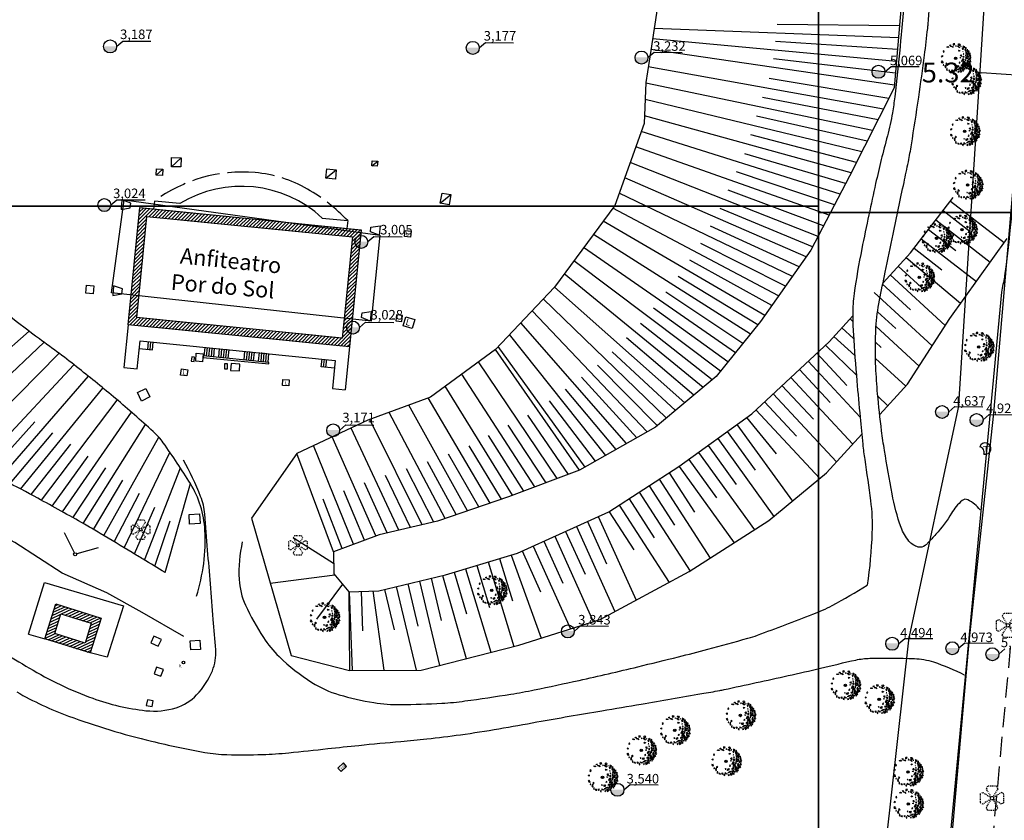
# Model space of a CAD drawing. Extents: x 176782 to 177919, y 167483 to 1675339.
# Drawn here: x 177439 to 177563, y 1674720 to 1674821 of the extents above; entities that cross this region are included whole.
import ezdxf
from ezdxf.enums import TextEntityAlignment as Align

# ---------------------------------------------------------------- set-up
doc = ezdxf.new("R2010")
doc.units = 0
doc.header["$LTSCALE"] = 10
doc.header["$MEASUREMENT"] = 0
for name, pattern in [('DASHED2', [0.375, 0.25, -0.125]), ('HIDDEN2', [0.1875, 0.125, -0.0625]), ('MEIO-FIO(OK)', [0.45, 0.35, -0.1])]:
    doc.linetypes.add(name, pattern=pattern)
doc.layers.get('0').update_dxf_attribs({"linetype": 'CONTINUOUS'})
for name, color, linetype in [('CAIXAS E POSTES', 7, 'CONTINUOUS'), ('Caminho', 110, 'CONTINUOUS'), ('CONSTRUÇÃO', 4, 'CONTINUOUS'), ('cotas', 1, 'CONTINUOUS'), ('DIVISAS', 1, 'CONTINUOUS'), ('HATCH', 132, 'CONTINUOUS'), ('Lixo', 7, 'CONTINUOUS'), ('Meio-fio', 2, 'MEIO-FIO(OK)'), ('Passeio', 132, 'CONTINUOUS'), ('poligonal', 7, 'CONTINUOUS'), ('Rampa', 1, 'CONTINUOUS'), ('T-DIM', 1, 'CONTINUOUS'), ('T-DIVIS-EXIS', 7, 'CONTINUOUS'), ('T-EDIF', 5, 'CONTINUOUS'), ('T-MFIO-EXI', 7, 'DASHED2'), ('tabela', 2, 'CONTINUOUS'), ('Talude', 30, 'CONTINUOUS')]:
    doc.layers.add(name, color=color, linetype=linetype)
doc.styles.add('0', font='romans.shx', dxfattribs={"width": 1.5, "height": 0.3})
doc.styles.add('1mm', font='romans.shx', dxfattribs={"height": 0.2})
doc.styles.add('ROMANS', font='romans', dxfattribs={"height": 0.2})
doc.linetypes.add('MURO_ALVENARIA', pattern='A,0.15,[130,ltypeshp.shx,S=0.035,R=0,X=0,Y=0],0.15', length=0.3)
doc.dimstyles.get("Standard").update_dxf_attribs({"dimtxt": 1, "dimasz": 0.18, "dimexe": 0.18, "dimexo": 0.0625, "dimgap": 0.09, "dimtad": 0, "dimtih": 1, "dimtoh": 1, "dimzin": 0, "dimdsep": 46, "dimtxsty": 'Standard', "dimcen": 0.09, "dimadec": 0, "dimazin": 0, "dimtfac": 1, "dimtofl": 0, "dimtmove": 0, "dimatfit": 0, "dimfxl": 0, "dimtolj": 1, "dimtzin": 0, "dimarcsym": 0})

# ---------------------------------------------------------------- blocks, each defined once
blk = doc.blocks.new('_ClosedBlank')
at = {"layer": 'T-DIM', "color": 0, "lineweight": -2}
for p, q in [((-1, 0.17), (0, 0)), ((-1, 0.17), (-1, -0.17)), ((0, 0), (-1, -0.17))]:
    blk.add_line(p, q, dxfattribs=at)
blk = doc.blocks.new('*D3')
at = {"layer": 'T-DIM', "color": 0, "lineweight": -2}
for p, q in [((177560.32, 1674814.3), (177560.14, 1674814.32)), ((177560.29, 1674813.88), (177560.34, 1674814.48)), ((177565.45, 1674813.94), (177560.5, 1674814.29)), ((177565.6, 1674813.5), (177565.64, 1674814.11))]:
    blk.add_line(p, q, dxfattribs=at)
at = {"layer": 'T-DIM', "color": 0, "lineweight": -2, "xscale": 0.18, "yscale": 0.18, "zscale": 0.18}
for p, rotation in [((177560.32, 1674814.3), 175.9267103961968), ((177565.63, 1674813.93), 355.9267103961968)]:
    blk.add_blockref('_ClosedBlank', p, dxfattribs=dict(at, rotation=rotation))
at = {"layer": 'T-DIM', "color": 0, "insert": (177556.3, 1674814.32), "char_height": 2.5, "attachment_point": 5}
blk.add_mtext('\\A1;5.32', dxfattribs=at)
blk = doc.blocks.new('LUM')
at = {"layer": 'CAIXAS E POSTES', "color": 132, "linetype": 'HIDDEN2', "ltscale": 0.1}
for p, q in [((-0.55, 1.5), (-0.73, 1.17)), ((0.55, 1.5), (-0.55, 1.5)), ((0.55, 1.5), (0.73, 1.17)), ((-1.5, 0.55), (-1.17, 0.73)), ((-1.5, 0.55), (-1.5, -0.55)), ((-1.17, 0.73), (-0.17, 0.11)), ((-0.11, 0.17), (-0.73, 1.17)), ((0.73, 1.17), (0.11, 0.17)), ((0.17, 0.11), (1.17, 0.73)), ((1.5, 0.55), (1.17, 0.73)), ((1.5, -0.55), (1.5, 0.55)), ((-1.5, -0.55), (-1.17, -0.73)), ((-0.17, -0.11), (-1.17, -0.73)), ((-0.73, -1.17), (-0.11, -0.17)), ((-0.55, -1.5), (-0.73, -1.17)), ((0.11, -0.17), (0.73, -1.17)), ((1.17, -0.73), (0.17, -0.11)), ((0.55, -1.5), (0.73, -1.17)), ((1.5, -0.55), (1.17, -0.73)), ((-0.55, -1.5), (0.55, -1.5))]:
    blk.add_line(p, q, dxfattribs=at)
blk.add_circle((0, 0), 0.2, dxfattribs=at)
blk = doc.blocks.new('ARV2')
at = {"ltscale": 0.7}
blk.add_hatch(color=132, dxfattribs=at).paths.add_polyline_path([(0.051, 0, 1), (-0.051, 0, 1)], flags=0)
at = {"color": 132}
for points in [[(-0.368, 0.469), (-0.319, 0.487), (-0.28, 0.465), (-0.312, 0.451), (-0.331, 0.461), (-0.368, 0.469)], [(-0.217, 0.538), (-0.249, 0.532), (-0.246, 0.554), (-0.214, 0.56), (-0.217, 0.538)], [(-0.214, 0.502), (-0.136, 0.498), (-0.099, 0.443), (-0.147, 0.472), (-0.214, 0.502)], [(-0.045, 0.57), (-0.033, 0.6), (-0.094, 0.606), (-0.106, 0.594), (-0.102, 0.544), (-0.089, 0.552), (-0.082, 0.581), (-0.045, 0.57)], [(0.028, 0.533), (0.011, 0.513), (0.026, 0.493), (0.028, 0.533)], [(0.076, 0.501), (0.127, 0.497), (0.178, 0.437), (0.145, 0.448), (0.076, 0.501)], [(0.175, 0.588), (0.191, 0.564), (0.157, 0.525), (0.128, 0.548), (0.119, 0.597), (0.151, 0.607), (0.175, 0.588)], [(0.239, 0.485), (0.224, 0.502), (0.22, 0.487), (0.239, 0.485)], [(0.33, 0.384), (0.28, 0.427), (0.294, 0.374), (0.33, 0.384)], [(0.314, 0.513), (0.317, 0.456), (0.346, 0.462), (0.359, 0.433), (0.389, 0.474), (0.352, 0.481), (0.314, 0.513)], [(0.439, 0.453), (0.401, 0.427), (0.411, 0.401), (0.45, 0.38), (0.439, 0.453)], [(-0.595, 0.08), (-0.556, 0.112), (-0.553, 0.073), (-0.56, 0.047), (-0.595, 0.08)], [(-0.482, 0.272), (-0.495, 0.318), (-0.525, 0.291), (-0.512, 0.252), (-0.482, 0.272)], [(0.126, 0.343), (0.178, 0.329), (0.162, 0.292), (0.129, 0.3), (0.141, 0.319), (0.126, 0.343)], [(0.211, 0.03), (0.216, 0.016), (0.199, 0.003), (0.188, 0.028), (0.211, 0.03)], [(0.229, 0.085), (0.2, 0.108), (0.22, 0.145), (0.238, 0.147), (0.227, 0.11), (0.253, 0.073), (0.229, 0.085)], [(0.32, 0.276), (0.297, 0.274), (0.307, 0.264), (0.32, 0.276)], [(0.365, 0.056), (0.335, 0.086), (0.3, 0.065), (0.334, 0.043), (0.365, 0.056)], [(0.352, 0.167), (0.327, 0.19), (0.319, 0.178), (0.33, 0.154), (0.352, 0.167)], [(0.385, 0.381), (0.397, 0.334), (0.447, 0.316), (0.442, 0.344), (0.415, 0.355), (0.385, 0.381)], [(0.52, 0.022), (0.48, 0.058), (0.444, 0.048), (0.411, 0.002), (0.432, -0.032), (0.452, 0.013), (0.495, -0.012), (0.52, 0.022)], [(0.461, 0.122), (0.423, 0.14), (0.412, 0.1), (0.428, 0.083), (0.461, 0.122)], [(0.491, 0.23), (0.431, 0.275), (0.415, 0.24), (0.439, 0.19), (0.465, 0.204), (0.46, 0.226), (0.491, 0.23)], [(0.508, 0.348), (0.48, 0.354), (0.481, 0.329), (0.501, 0.324), (0.508, 0.348)], [(0.529, 0.186), (0.49, 0.189), (0.491, 0.163), (0.53, 0.148), (0.529, 0.186)], [(0.557, 0.079), (0.528, 0.098), (0.492, 0.081), (0.512, 0.068), (0.557, 0.079)], [(0.5, 0.289), (0.514, 0.295), (0.535, 0.325), (0.553, 0.274), (0.507, 0.27), (0.5, 0.289)], [(0.534, 0.241), (0.596, 0.219), (0.597, 0.182), (0.56, 0.189), (0.572, 0.209), (0.55, 0.216), (0.538, 0.208), (0.534, 0.241)], [(0.571, 0.022), (0.546, -0.019), (0.569, -0.068), (0.585, -0.045), (0.574, -0.017), (0.571, 0.022)], [(0.615, 0.166), (0.576, 0.124), (0.601, 0.108), (0.589, 0.078), (0.639, 0.085), (0.619, 0.116), (0.615, 0.166)], [(0.66, 0.036), (0.615, 0.044), (0.603, 0.018), (0.616, -0.024), (0.66, 0.036)], [(-0.586, -0.146), (-0.566, -0.108), (-0.551, -0.129), (-0.555, -0.136), (-0.552, -0.172), (-0.534, -0.17), (-0.535, -0.206), (-0.56, -0.194), (-0.586, -0.146)], [(-0.516, -0.28), (-0.504, -0.308), (-0.488, -0.278), (-0.516, -0.28)], [(-0.395, -0.292), (-0.409, -0.286), (-0.447, -0.332), (-0.418, -0.402), (-0.398, -0.375), (-0.415, -0.33), (-0.395, -0.292)], [(-0.343, -0.245), (-0.383, -0.209), (-0.405, -0.225), (-0.384, -0.255), (-0.343, -0.245)], [(-0.005, -0.322), (-0.025, -0.306), (-0.038, -0.321), (-0.005, -0.322)], [(0.113, -0.305), (0.088, -0.333), (0.038, -0.34), (0.077, -0.373), (0.144, -0.346), (0.113, -0.305)], [(0.195, -0.18), (0.166, -0.165), (0.145, -0.191), (0.156, -0.212), (0.173, -0.193), (0.195, -0.18)], [(0.333, -0.291), (0.282, -0.281), (0.224, -0.307), (0.257, -0.323), (0.274, -0.296), (0.333, -0.291)], [(0.345, -0.039), (0.29, -0.04), (0.25, -0.118), (0.261, -0.135), (0.288, -0.072), (0.336, -0.101), (0.345, -0.039)], [(0.338, -0.352), (0.279, -0.364), (0.277, -0.397), (0.301, -0.413), (0.338, -0.352)], [(0.331, -0.202), (0.297, -0.19), (0.29, -0.212), (0.31, -0.229), (0.331, -0.202)], [(0.404, -0.135), (0.345, -0.15), (0.324, -0.123), (0.314, -0.164), (0.365, -0.174), (0.404, -0.135)], [(0.356, -0.225), (0.427, -0.194), (0.38, -0.237), (0.356, -0.225)], [(0.402, -0.282), (0.369, -0.274), (0.38, -0.36), (0.409, -0.321), (0.402, -0.282)], [(0.441, -0.078), (0.407, -0.066), (0.381, -0.079), (0.408, -0.08), (0.441, -0.078)], [(0.454, -0.364), (0.425, -0.349), (0.409, -0.375), (0.412, -0.411), (0.423, -0.374), (0.454, -0.364)], [(0.439, -0.236), (0.463, -0.306), (0.506, -0.324), (0.418, -0.321), (0.41, -0.278), (0.439, -0.236)], [(0.48, -0.398), (0.466, -0.396), (0.45, -0.422), (0.457, -0.45), (0.48, -0.398)], [(0.539, -0.16), (0.529, -0.085), (0.493, -0.099), (0.474, -0.151), (0.502, -0.159), (0.515, -0.14), (0.539, -0.16)], [(0.518, -0.352), (0.499, -0.343), (0.486, -0.358), (0.493, -0.394), (0.518, -0.352)], [(0.535, -0.218), (0.509, -0.187), (0.492, -0.207), (0.509, -0.245), (0.535, -0.218)], [(0.554, -0.292), (0.535, -0.275), (0.501, -0.264), (0.528, -0.301), (0.554, -0.292)], [(0.578, -0.182), (0.606, -0.241), (0.58, -0.268), (0.559, -0.237), (0.582, -0.232), (0.571, -0.211), (0.557, -0.209), (0.578, -0.182)], [(0.587, -0.124), (0.601, -0.13), (0.638, -0.123), (0.614, -0.172), (0.579, -0.142), (0.587, -0.124)], [(0.635, -0.087), (0.619, -0.064), (0.602, -0.083), (0.613, -0.1), (0.635, -0.087)], [(-0.351, -0.436), (-0.378, -0.445), (-0.354, -0.512), (-0.351, -0.436)], [(-0.237, -0.535), (-0.258, -0.504), (-0.304, -0.511), (-0.275, -0.527), (-0.237, -0.535)], [(-0.119, -0.515), (-0.144, -0.495), (-0.189, -0.509), (-0.159, -0.532), (-0.119, -0.515)], [(-0.052, -0.545), (-0.088, -0.555), (-0.086, -0.584), (-0.057, -0.599), (-0.064, -0.575), (-0.052, -0.545)], [(0.057, -0.526), (0.002, -0.534), (-0.03, -0.472), (0.009, -0.508), (0.057, -0.526)], [(0.119, -0.549), (0.093, -0.573), (0.108, -0.59), (0.144, -0.573), (0.119, -0.549)], [(0.119, -0.488), (0.1, -0.486), (0.102, -0.457), (0.13, -0.459), (0.119, -0.488)], [(0.228, -0.415), (0.176, -0.455), (0.137, -0.433), (0.173, -0.426), (0.228, -0.415)], [(0.226, -0.505), (0.189, -0.504), (0.173, -0.531), (0.197, -0.543), (0.226, -0.505)], [(0.274, -0.526), (0.233, -0.54), (0.2, -0.586), (0.249, -0.564), (0.274, -0.526)], [(0.274, -0.476), (0.286, -0.453), (0.275, -0.433), (0.257, -0.438), (0.255, -0.467), (0.274, -0.476)], [(0.341, -0.506), (0.322, -0.494), (0.305, -0.517), (0.331, -0.55), (0.341, -0.506)], [(0.332, -0.453), (0.349, -0.43), (0.367, -0.425), (0.382, -0.438), (0.366, -0.469), (0.332, -0.453)]]:
    blk.add_lwpolyline(points, dxfattribs=at)
at = {"color": 132, "ltscale": 0.7}
blk.add_circle((0, 0), 0.0508, dxfattribs=at)
blk = doc.blocks.new('CRT')
at = {"color": 132}
for centre, start, end in [((-0.3, -0.06, 829.76), 255.0589, 161.6278), ((-2.05, -1.01), 341.6278, 75.0589)]:
    blk.add_arc(centre, 1.46, start, end, dxfattribs=at)
at = {"color": 2, "style": '0', "width": 1.5}
blk.add_text('T', height=1.5, dxfattribs=at).set_placement((-0.93, -0.88))
blk = doc.blocks.new('PLACA')
blk.add_circle((0, 0), 0.15)
at = {"style": 'ROMANS', "width": 0.8}
blk.add_text('PL', height=0.32, dxfattribs=at).set_placement((-0.61, -0.59))

msp = doc.modelspace()

# ---------------------------------------------------------------- hatches: boundary and pattern name
at = {"layer": 'cotas'}
for points in [[(177451.584, 1674817.601, 0.0103464), (177451.583, 1674817.635), (177449.953, 1674817.635, 0.0103464), (177449.952, 1674817.601, 1)], [(177497.253, 1674817.427, 0.0103464), (177497.252, 1674817.461), (177495.622, 1674817.461, 0.0103464), (177495.621, 1674817.427, 1)], [(177518.499, 1674816.205, 0.0103464), (177518.498, 1674816.239), (177516.868, 1674816.239, 0.0103464), (177516.867, 1674816.205, 1)], [(177548.341, 1674814.412, 0.0103464), (177548.34, 1674814.446), (177546.71, 1674814.446, 0.0103464), (177546.709, 1674814.412, 1)], [(177450.852, 1674797.634, 0.0103464), (177450.852, 1674797.668), (177449.222, 1674797.668, 0.0103464), (177449.221, 1674797.634, 1)], [(177483.217, 1674793.002, 0.0103464), (177483.216, 1674793.036), (177481.586, 1674793.036, 0.0103464), (177481.586, 1674793.002, 1)], [(177482.17, 1674782.213, 0.0103464), (177482.17, 1674782.247), (177480.54, 1674782.247, 0.0103464), (177480.539, 1674782.213, 1)], [(177556.348, 1674771.591, 0.0103464), (177556.347, 1674771.624), (177554.717, 1674771.624, 0.0103464), (177554.716, 1674771.591, 1)], [(177560.695, 1674770.581, 0.0103464), (177560.694, 1674770.615), (177559.064, 1674770.615, 0.0103464), (177559.064, 1674770.581, 1)], [(177479.67, 1674769.283, 0.0103464), (177479.669, 1674769.316), (177478.039, 1674769.316, 0.0103464), (177478.038, 1674769.283, 1)], [(177509.22, 1674743.973, 0.0103464), (177509.219, 1674744.007), (177507.589, 1674744.007, 0.0103464), (177507.589, 1674743.973, 1)], [(177550.06, 1674742.419, 0.0103464), (177550.06, 1674742.453), (177548.43, 1674742.453, 0.0103464), (177548.429, 1674742.419, 1)], [(177557.637, 1674741.852, 0.0103464), (177557.636, 1674741.886), (177556.006, 1674741.886, 0.0103464), (177556.006, 1674741.852, 1)], [(177562.681, 1674741.095, 0.0103464), (177562.68, 1674741.129), (177561.05, 1674741.129, 0.0103464), (177561.05, 1674741.095, 1)], [(177515.473, 1674724.029, 0.0103464), (177515.472, 1674724.063), (177513.842, 1674724.063, 0.0103464), (177513.842, 1674724.029, 1)]]:
    msp.add_hatch(color=5, dxfattribs=at).paths.add_polyline_path(points)
at = {"layer": 'HATCH'}
h = msp.add_hatch(dxfattribs=at)
h.set_pattern_fill('ANSI31', color=256, scale=0.1, style=0)
h.set_pattern_definition([(45, (0, 0), (-0.224506403027, 0.224506403027), [])])
h.paths.add_polyline_path([(177480.898, 1674779.788), (177482.372, 1674794.527), (177454.514, 1674797.313), (177453.04, 1674782.574)])
h.paths.add_polyline_path([(177454.135, 1674783.469), (177455.409, 1674796.219), (177481.277, 1674793.632), (177480.003, 1674780.882)], flags=16)
h = msp.add_hatch(dxfattribs=at)
h.set_pattern_fill('ANSI31', color=256, scale=0.1, angle=340, style=0)
h.set_pattern_definition([(25, (0, 0), (-0.1341812981, 0.287752722384), [])])
h.paths.add_polyline_path([(177442.549, 1674743.054), (177448.264, 1674741.257), (177449.644, 1674745.646), (177443.929, 1674747.443)])
h.paths.add_polyline_path([(177444.583, 1674746.189), (177448.391, 1674744.992), (177447.61, 1674742.511), (177443.803, 1674743.708)], flags=16)

# ---------------------------------------------------------------- linework, layer by layer
at = {"layer": 'CAIXAS E POSTES'}
for p, q in [((177458.477, 1674802.468), (177459.709, 1674803.583)), ((177483.715, 1674802.586), (177484.467, 1674803.145)), ((177456.581, 1674801.407), (177457.405, 1674802.162)), ((177477.947, 1674801.037), (177479.246, 1674802.072)), ((177492.348, 1674797.87), (177493.669, 1674798.958))]:
    msp.add_line(p, q, dxfattribs=at)
for points in [[(177458.477, 1674802.468), (177458.505, 1674803.612), (177459.709, 1674803.583), (177459.682, 1674802.44), (177458.477, 1674802.468)], [(177483.715, 1674802.586), (177483.78, 1674803.216), (177484.467, 1674803.145), (177484.401, 1674802.515), (177483.715, 1674802.586)], [(177456.581, 1674801.407), (177456.613, 1674802.19), (177457.405, 1674802.157), (177457.373, 1674801.375), (177456.581, 1674801.407)], [(177477.947, 1674801.037), (177478.062, 1674802.19), (177479.246, 1674802.072), (177479.131, 1674800.919), (177477.947, 1674801.037)], [(177492.348, 1674797.87), (177492.574, 1674799.151), (177493.669, 1674798.958), (177493.443, 1674797.677), (177492.348, 1674797.87)], [(177487.914, 1674794.448), (177488.662, 1674794.374), (177488.586, 1674793.603), (177487.838, 1674793.677), (177487.914, 1674794.448)], [(177447.708, 1674786.568), (177447.811, 1674787.554), (177448.732, 1674787.457), (177448.628, 1674786.471), (177447.708, 1674786.568)], [(177486.846, 1674783.83), (177486.746, 1674783.074), (177487.5, 1674782.974), (177487.601, 1674783.73), (177486.846, 1674783.83)], [(177487.675, 1674782.456), (177488.007, 1674783.584), (177489.156, 1674783.245), (177488.824, 1674782.118), (177487.675, 1674782.456)], [(177461.621, 1674778.986), (177462.474, 1674778.927), (177462.404, 1674777.915), (177461.551, 1674777.974), (177461.621, 1674778.986)], [(177461.351, 1674777.958), (177461.408, 1674778.512), (177461.047, 1674778.55), (177460.989, 1674777.996), (177461.351, 1674777.958)], [(177465.542, 1674777.007), (177465.552, 1674777.637), (177465.174, 1674777.643), (177465.164, 1674777.013), (177465.542, 1674777.007)], [(177465.941, 1674776.827), (177467.052, 1674776.755), (177467.109, 1674777.63), (177465.997, 1674777.702), (177465.941, 1674776.827)], [(177459.652, 1674776.242), (177459.766, 1674777.008), (177460.542, 1674776.892), (177460.428, 1674776.126), (177459.652, 1674776.242)], [(177472.467, 1674774.947), (177472.522, 1674775.694), (177473.325, 1674775.636), (177473.271, 1674774.888), (177472.467, 1674774.947)], [(177454.205, 1674774.031), (177455.264, 1674774.546), (177455.783, 1674773.479), (177454.724, 1674772.964), (177454.205, 1674774.031)], [(177460.709, 1674758.696), (177462.022, 1674758.769), (177462.091, 1674757.535), (177460.778, 1674757.461), (177460.709, 1674758.696)], [(177456.832, 1674742.113), (177457.219, 1674742.969), (177456.28, 1674743.394), (177455.892, 1674742.538), (177456.832, 1674742.113)], [(177462.07, 1674742.867), (177462.129, 1674741.698), (177460.919, 1674741.638), (177460.86, 1674742.807), (177462.07, 1674742.867)], [(177457.173, 1674738.332), (177457.479, 1674739.171), (177456.62, 1674739.484), (177456.314, 1674738.645), (177457.173, 1674738.332)], [(177456.051, 1674734.504), (177456.19, 1674735.234), (177455.464, 1674735.371), (177455.326, 1674734.642), (177456.051, 1674734.504)], [(177479.865, 1674726.322), (177480.555, 1674726.986), (177480.138, 1674727.42), (177479.448, 1674726.756), (177479.865, 1674726.322)]]:
    msp.add_lwpolyline(points, dxfattribs=at)
at = {"layer": 'Caminho'}
for points in [[(177551.533, 1674834.083, -0.0035692), (177551.221, 1674828.622, -0.0070223), (177551.004, 1674825.85, -0.0001444), (177550.335, 1674818.638, -0.0009751), (177550.234, 1674817.57, -0.0041264), (177549.568, 1674811.247, -0.0130016), (177549.288, 1674809.248, -0.0254579), (177548.65, 1674806.341, 0.0122684), (177547.168, 1674800.349, 0.0021785), (177546.315, 1674796.414, 0.0020008), (177545.421, 1674792.121, 0.0158932), (177544.461, 1674786.506, 0.0344916), (177544.281, 1674783.885, 0.0153833), (177544.359, 1674781.372, 0.0065723), (177544.799, 1674775.503, 0.0013456), (177545.216, 1674770.927, 0.0018081), (177545.548, 1674767.523, 0.0120773), (177545.788, 1674765.61, -0.0044584), (177546.517, 1674760.44, -0.0423391), (177546.706, 1674756.379, -0.0260487), (177546.112, 1674749.804)], [(177560.346, 1674759.271, 0.1026182), (177558.779, 1674760.531, 0.3037219), (177558.049, 1674760.445, 0.0834674), (177556.719, 1674758.859, -0.0521006), (177554.76, 1674756.201, -0.0064767), (177553.705, 1674755.074, -0.0244227), (177553.408, 1674754.793, -0.2472306), (177552.532, 1674754.595, -0.153786), (177551.358, 1674755.342, -0.0891202), (177550.365, 1674757.073, -0.0403568), (177549.228, 1674761.3, -0.0044991), (177548.275, 1674766.759, -0.0100226), (177547.918, 1674769.22, -0.0081515), (177547.414, 1674773.894, -0.0115206), (177547.187, 1674777.212, -0.0248969), (177547.21, 1674782.244, -0.03654), (177547.646, 1674785.648, -0.0008373), (177548.369, 1674789.175, -0.0006134), (177549.37, 1674793.987, -0.0007519), (177550.741, 1674800.49, 0.001881), (177551.283, 1674803.091, 0.0105886), (177551.674, 1674805.231, 0.0038065), (177552.589, 1674811.211, 0.0035728), (177553.32, 1674816.513, 0.0056805), (177553.718, 1674819.855, 0.0048845), (177553.773, 1674820.419, 0.0003059), (177554.56, 1674829.435, 0.0054459)], [(177433.618, 1674743.565, 0.0023589), (177440.601, 1674739.354, 0.0470483), (177448.576, 1674735.56, 0.060456), (177455.279, 1674733.996, 0.1027428), (177459.076, 1674734.363, 0.1293384), (177461.661, 1674735.978, 0.0888954), (177463.64, 1674739.012, 0.1208577), (177464.067, 1674741.659, 0.0002457), (177463.756, 1674745.489, -0.0002106), (177463.393, 1674749.957, -0.0001252), (177463.05, 1674754.205, 0.0001174), (177462.685, 1674758.737, 0.0739551), (177462.166, 1674760.972, 0.0334802), (177460.003, 1674765.531)], [(177467.413, 1674755.234, 0.0673424), (177467.014, 1674750.527, 0.0956123), (177467.81, 1674747.281, 0.0373147), (177470.063, 1674743.213, 0.0555474), (177472.058, 1674740.802, 0.050313), (177476.185, 1674737.546, 0.0707599), (177479.598, 1674735.997, 0.0316436), (177483.971, 1674735.012, 0.0421128), (177487.332, 1674734.762, 0.0113412), (177492.55, 1674734.933, 0.0202951), (177495.455, 1674735.213, 0.0056678), (177501.223, 1674736.072, 0.0110014), (177504.178, 1674736.614, 0.002656), (177509.837, 1674737.812, 0.0040631), (177513.525, 1674738.644, 0.0017179), (177517.203, 1674739.519, 0.0012252), (177522.351, 1674740.776, 0.0048552), (177526.047, 1674741.726, 0.0035407), (177531.091, 1674743.114, 0.0194823), (177532.275, 1674743.499, 0.0032457), (177539.265, 1674746.129, 0.0315782), (177541.685, 1674747.237, 0.0164127), (177546.112, 1674749.804)], [(177439.011, 1674736.366, 0.0428395), (177445.542, 1674733.319, 0.0282627), (177455.985, 1674730.152, 0.0155057), (177462.683, 1674728.747, 0.0378565), (177465.476, 1674728.466, 0.0134052), (177469.949, 1674728.476, 0.0180618), (177473.262, 1674728.693, 0.0024956), (177478.173, 1674729.217, -0.0031306), (177482.088, 1674729.63, -0.0026066), (177487.37, 1674730.125, 0.0042016), (177490.647, 1674730.444, 0.0087359), (177494.884, 1674730.966, 0.0076337), (177499.711, 1674731.722, 0.0022662), (177504.522, 1674732.574, -0.0026926), (177508.572, 1674733.287, -0.0001857), (177512.696, 1674733.989, 0.0001543), (177517.66, 1674734.833, 0.0005168), (177525.265, 1674736.138, 0.0017278), (177527.538, 1674736.538, 0.0088919), (177528.087, 1674736.647, 0.0006023), (177536.16, 1674738.406, 0.005413), (177540.224, 1674739.343, -0.0049458), (177544.67, 1674740.373, -0.0483758), (177546.438, 1674740.588, -0.0153342), (177552.043, 1674740.552, -0.0690201), (177554.436, 1674740.129, -0.0397709), (177558.319, 1674738.523)]]:
    msp.add_lwpolyline(points, format="xyb", dxfattribs=at)
at = {"layer": 'CONSTRUÇÃO'}
for p, q in [((177452.258, 1674798.28), (177452.149, 1674797.079)), ((177453.364, 1674797.898), (177452.258, 1674798.28)), ((177453.309, 1674797.295), (177453.364, 1674797.898)), ((177452.149, 1674797.079), (177453.309, 1674797.295)), ((177453.04, 1674782.574), (177454.514, 1674797.313)), ((177454.514, 1674797.313), (177482.372, 1674794.527)), ((177483.615, 1674794.874), (177484.775, 1674795.03)), ((177484.775, 1674795.03), (177484.644, 1674793.831)), ((177482.372, 1674794.527), (177480.898, 1674779.788)), ((177483.55, 1674794.272), (177483.615, 1674794.874)), ((177484.644, 1674793.831), (177483.55, 1674794.272)), ((177451.213, 1674787.47), (177451.104, 1674786.269)), ((177451.104, 1674786.269), (177452.264, 1674786.485)), ((177452.319, 1674787.088), (177451.213, 1674787.47)), ((177452.264, 1674786.485), (177452.319, 1674787.088)), ((177482.434, 1674783.468), (177482.499, 1674784.07)), ((177482.499, 1674784.07), (177483.659, 1674784.226)), ((177483.659, 1674784.226), (177483.528, 1674783.027)), ((177453.04, 1674782.574), (177452.5, 1674777.177)), ((177480.898, 1674779.788), (177453.04, 1674782.574)), ((177483.528, 1674783.027), (177482.434, 1674783.468)), ((177454.184, 1674777.008), (177454.539, 1674780.55)), ((177454.539, 1674780.55), (177454.539, 1674780.55)), ((177454.539, 1674780.55), (177479.113, 1674778.089)), ((177480.898, 1674779.788), (177480.356, 1674774.374)), ((177462.468, 1674778.457), (177470.737, 1674777.635)), ((177477.384, 1674778.262), (177477.384, 1674778.262)), ((177479.113, 1674778.089), (177478.757, 1674774.534)), ((177452.5, 1674777.177), (177452.5, 1674777.177)), ((177452.5, 1674777.177), (177454.184, 1674777.008)), ((177454.184, 1674777.008), (177454.184, 1674777.008)), ((177478.757, 1674774.534), (177478.757, 1674774.534)), ((177478.757, 1674774.534), (177480.356, 1674774.374)), ((177442.549, 1674743.054), (177443.929, 1674747.443)), ((177443.929, 1674747.443), (177449.644, 1674745.646)), ((177449.644, 1674745.646), (177448.264, 1674741.257)), ((177448.264, 1674741.257), (177442.549, 1674743.054))]:
    msp.add_line(p, q, dxfattribs=at)
for points in [[(177459.567, 1674797.845), (177456.347, 1674798.149), (177456.347, 1674798.149), (177456.251, 1674797.14)], [(177477.49, 1674796.009), (177480.697, 1674795.676), (177480.697, 1674795.676), (177480.596, 1674794.705)], [(177462.468, 1674778.457), (177470.737, 1674777.635), (177470.757, 1674777.833), (177462.488, 1674778.656), (177462.468, 1674778.457)]]:
    msp.add_lwpolyline(points, dxfattribs=at)
msp.add_arc((177467.307, 1674784.999), 14.997, 47.23256, 121.0681, dxfattribs=at)
at = {"layer": 'cotas'}
for p, q in [((177451.599, 1674817.635), (177452.355, 1674818.282)), ((177452.355, 1674818.282), (177455.905, 1674818.252)), ((177497.268, 1674817.461), (177498.024, 1674818.108)), ((177498.024, 1674818.108), (177501.574, 1674818.077)), ((177518.514, 1674816.239), (177519.27, 1674816.886)), ((177519.27, 1674816.886), (177522.82, 1674816.855)), ((177548.356, 1674814.446), (177549.112, 1674815.093)), ((177549.112, 1674815.093), (177552.662, 1674815.062)), ((177450.868, 1674797.668), (177451.624, 1674798.316)), ((177451.624, 1674798.316), (177455.174, 1674798.285)), ((177483.232, 1674793.036), (177483.989, 1674793.684)), ((177483.989, 1674793.684), (177487.538, 1674793.653)), ((177482.186, 1674782.247), (177482.942, 1674782.895)), ((177482.942, 1674782.895), (177486.492, 1674782.864)), ((177556.363, 1674771.624), (177557.119, 1674772.272)), ((177557.119, 1674772.272), (177560.669, 1674772.241)), ((177560.71, 1674770.615), (177561.467, 1674771.263)), ((177561.467, 1674771.263), (177565.017, 1674771.232)), ((177479.685, 1674769.316), (177480.441, 1674769.964)), ((177480.441, 1674769.964), (177483.991, 1674769.933)), ((177509.235, 1674744.007), (177509.992, 1674744.655)), ((177509.992, 1674744.655), (177513.542, 1674744.624)), ((177550.076, 1674742.453), (177550.832, 1674743.101)), ((177550.832, 1674743.101), (177554.382, 1674743.07)), ((177557.652, 1674741.886), (177558.408, 1674742.534)), ((177558.408, 1674742.534), (177561.958, 1674742.503)), ((177562.696, 1674741.129), (177563.453, 1674741.776)), ((177515.488, 1674724.063), (177516.244, 1674724.711)), ((177516.244, 1674724.711), (177519.794, 1674724.68))]:
    msp.add_line(p, q, dxfattribs=at)
for centre in [(177450.768, 1674817.601), (177496.437, 1674817.427), (177517.683, 1674816.205), (177547.525, 1674814.412), (177450.037, 1674797.634), (177482.401, 1674793.002), (177481.355, 1674782.213), (177555.532, 1674771.591), (177559.879, 1674770.581), (177478.854, 1674769.283), (177508.404, 1674743.973), (177549.245, 1674742.419), (177556.821, 1674741.852), (177561.865, 1674741.095), (177514.657, 1674724.029)]:
    msp.add_circle(centre, 0.816, dxfattribs=at)
at = {"layer": 'DIVISAS', "linetype": 'MURO_ALVENARIA'}
for p, q in [((177440.511, 1674743.643), (177442.505, 1674750.129)), ((177442.505, 1674750.129), (177452.463, 1674747.21)), ((177452.463, 1674747.21), (177450.415, 1674740.712)), ((177440.511, 1674743.643), (177442.549, 1674743.054)), ((177450.415, 1674740.712), (177448.264, 1674741.257))]:
    msp.add_line(p, q, dxfattribs=at)
at = {"layer": 'Lixo'}
for points in [[(177480.003, 1674780.882), (177454.135, 1674783.469), (177455.409, 1674796.219), (177481.277, 1674793.632), (177480.003, 1674780.882)], [(177447.61, 1674742.511), (177443.803, 1674743.708), (177444.583, 1674746.189), (177448.391, 1674744.992), (177447.61, 1674742.511)]]:
    msp.add_lwpolyline(points, close=True, dxfattribs=at)
at = {"layer": 'Meio-fio'}
for centre, radius, start, end in [((177467.422, 1674783.122), 18.667, 85.07438, 126.39328), ((177467.655, 1674785.825), 15.955, 60.03102, 85.07438), ((177464.194, 1674779.822), 22.885, 43.85108, 60.03102)]:
    msp.add_arc(centre, radius, start, end, dxfattribs=at)
at = {"layer": 'Passeio'}
msp.add_line((177563.004, 1674786.689), (177553.23, 1674683.021), dxfattribs=at)
msp.add_lwpolyline([(177568.329, 1674846.254, 0.010423), (177565.524, 1674811.735, -0.0156143), (177563.413, 1674788.71, -0.0191918), (177563.397, 1674788.61, -0.0009819), (177563.004, 1674786.689)], format="xyb", dxfattribs=at)
at = {"layer": 'poligonal'}
for points in [[(177446.277, 1674753.855), (177445.037, 1674756.366)], [(177449.256, 1674754.479), (177446.558, 1674753.73)]]:
    msp.add_lwpolyline(points, dxfattribs=at)
at = {"layer": 'Rampa'}
for p, q in [((177455.502, 1674779.465), (177455.6, 1674780.444)), ((177455.801, 1674779.435), (177455.899, 1674780.414)), ((177456.099, 1674779.405), (177456.197, 1674780.384)), ((177454.436, 1674779.572), (177456.099, 1674779.405)), ((177462.62, 1674778.639), (177462.729, 1674779.73)), ((177462.918, 1674778.609), (177463.027, 1674779.7)), ((177463.217, 1674778.579), (177463.326, 1674779.67)), ((177463.515, 1674778.549), (177463.624, 1674779.64)), ((177463.814, 1674778.519), (177463.923, 1674779.61)), ((177464.448, 1674778.482), (177464.557, 1674779.573)), ((177464.746, 1674778.453), (177464.856, 1674779.544)), ((177465.045, 1674778.423), (177465.154, 1674779.514)), ((177465.343, 1674778.393), (177465.453, 1674779.484)), ((177465.642, 1674778.363), (177465.751, 1674779.454)), ((177467.641, 1674778.157), (177467.75, 1674779.248)), ((177467.939, 1674778.127), (177468.049, 1674779.218)), ((177468.238, 1674778.097), (177468.347, 1674779.188)), ((177468.536, 1674778.068), (177468.646, 1674779.159)), ((177468.835, 1674778.038), (177468.944, 1674779.129)), ((177469.469, 1674778.001), (177469.578, 1674779.092)), ((177469.768, 1674777.971), (177469.877, 1674779.062)), ((177470.066, 1674777.941), (177470.175, 1674779.032)), ((177470.365, 1674777.911), (177470.474, 1674779.002)), ((177470.663, 1674777.881), (177470.772, 1674778.972)), ((177477.352, 1674777.277), (177477.45, 1674778.256)), ((177477.651, 1674777.248), (177477.749, 1674778.226)), ((177477.949, 1674777.218), (177478.047, 1674778.196)), ((177479.015, 1674777.111), (177477.352, 1674777.277))]:
    msp.add_line(p, q, dxfattribs=at)
at = {"layer": 'T-DIM'}
for p, q in [((177539.964, 1674796.718), (177539.964, 1675068.484)), ((177160.964, 1674797.484), (177539.964, 1674797.484)), ((177539.964, 1674797.484), (177539.964, 1674526.484)), ((177918.964, 1674796.718), (177539.964, 1674796.718)), ((177539.964, 1674796.718), (177918.964, 1674796.718)), ((177539.964, 1674526.484), (177539.964, 1674795.563))]:
    msp.add_line(p, q, dxfattribs=at)
msp.add_lwpolyline([(177539.964, 1674797.484), (177160.964, 1674797.484), (177160.964, 1675068.484), (177539.964, 1675068.484)], close=True, dxfattribs=at)
at = {"layer": 'T-DIVIS-EXIS'}
for p, q in [((177557.649, 1674772.532), (177562.313, 1674845.471)), ((177568.325, 1674845.371), (177561.998, 1674771.444)), ((177551.362, 1674743.25), (177547.949, 1674712.869))]:
    msp.add_line(p, q, dxfattribs=at)
at = {"layer": 'T-DIVIS-EXIS', "linetype": 'Continuous'}
for p, q in [((177557.649, 1674772.532), (177551.367, 1674743.313)), ((177561.998, 1674771.444), (177558.909, 1674742.65)), ((177558.909, 1674742.65), (177556.078, 1674710.864))]:
    msp.add_line(p, q, dxfattribs=at)
at = {"layer": 'T-EDIF'}
for p, q in [((177450.939, 1674786.602), (177452.554, 1674798.295)), ((177452.246, 1674798.338), (177484.736, 1674793.85)), ((177484.736, 1674793.85), (177483.642, 1674783.036)), ((177483.642, 1674783.036), (177450.939, 1674786.602))]:
    msp.add_line(p, q, dxfattribs=at)
at = {"layer": 'T-MFIO-EXI'}
msp.add_line((177564.112, 1674741.892), (177561.186, 1674710.369), dxfattribs=at)
at = {"layer": 'tabela'}
msp.add_circle((177446.365, 1674753.676), 0.2, dxfattribs=at)
at = {"layer": 'Talude'}
for p, q in [((177550.042, 1674818.707), (177519.271, 1674819.884)), ((177550.17, 1674820.201), (177534.771, 1674820.375)), ((177549.787, 1674815.718), (177519.068, 1674818.556)), ((177549.914, 1674817.212), (177534.542, 1674818.216)), ((177549.531, 1674812.729), (177518.865, 1674817.229)), ((177549.659, 1674814.223), (177534.313, 1674816.058)), ((177548.146, 1674809.706), (177518.529, 1674815.039)), ((177546.79, 1674807.03), (177518.225, 1674813.003)), ((177548.824, 1674811.044), (177533.755, 1674813.551)), ((177547.468, 1674808.368), (177532.921, 1674811.195)), ((177545.434, 1674804.354), (177518.144, 1674810.945)), ((177544.077, 1674801.678), (177518.063, 1674808.887)), ((177546.112, 1674805.692), (177532.148, 1674808.833)), ((177542.694, 1674799.017), (177517.659, 1674806.892)), ((177544.756, 1674803.016), (177531.429, 1674806.466)), ((177541.304, 1674796.358), (177516.961, 1674804.954)), ((177543.388, 1674800.346), (177530.698, 1674804.104)), ((177539.915, 1674793.699), (177516.263, 1674803.017)), ((177541.999, 1674797.687), (177529.655, 1674801.805)), ((177538.41, 1674791.11), (177515.565, 1674801.079)), ((177536.682, 1674788.658), (177514.867, 1674799.142)), ((177540.61, 1674795.028), (177528.611, 1674799.507)), ((177551.566, 1674791.637), (177556.91, 1674798.572)), ((177556.574, 1674798.136), (177563.358, 1674792.909)), ((177534.954, 1674786.206), (177514.065, 1674797.26)), ((177539.221, 1674792.369), (177527.568, 1674797.209)), ((177555.658, 1674796.948), (177559.071, 1674794.319)), ((177533.226, 1674783.753), (177512.843, 1674795.602)), ((177537.546, 1674789.884), (177526.381, 1674794.997)), ((177554.743, 1674795.76), (177561.607, 1674790.471)), ((177531.389, 1674781.384), (177511.62, 1674793.945)), ((177553.827, 1674794.571), (177557.28, 1674791.912)), ((177535.818, 1674787.432), (177525.168, 1674792.802)), ((177552.912, 1674793.383), (177559.856, 1674788.033)), ((177556.489, 1674783.344), (177563.726, 1674793.421)), ((177529.501, 1674779.052), (177510.398, 1674792.287)), ((177548.095, 1674787.845), (177551.566, 1674791.637)), ((177551.997, 1674792.195), (177555.489, 1674789.505)), ((177527.613, 1674776.721), (177509.176, 1674790.63)), ((177534.09, 1674784.98), (177523.772, 1674790.705)), ((177551.029, 1674791.05), (177557.871, 1674785.27)), ((177525.43, 1674774.68), (177507.954, 1674788.972)), ((177549.003, 1674788.837), (177555.938, 1674782.488)), ((177550.016, 1674789.944), (177553.398, 1674786.847)), ((177532.332, 1674782.55), (177522.282, 1674788.662)), ((177547.991, 1674787.731), (177551.553, 1674784.47)), ((177523.127, 1674772.757), (177506.731, 1674787.315)), ((177530.445, 1674780.218), (177520.727, 1674786.667)), ((177546.978, 1674786.625), (177554.292, 1674779.928)), ((177520.825, 1674770.833), (177505.316, 1674785.819)), ((177518.398, 1674769.09), (177503.9, 1674784.324)), ((177528.557, 1674777.887), (177519.172, 1674784.673)), ((177547.399, 1674784.205), (177549.717, 1674782.083)), ((177515.788, 1674767.61), (177502.484, 1674782.828)), ((177526.581, 1674775.642), (177517.573, 1674782.721)), ((177541.316, 1674780.441), (177544.281, 1674783.68)), ((177543.939, 1674783.306), (177544.291, 1674782.984)), ((177551.197, 1674775.113), (177556.489, 1674783.344)), ((177426.518, 1674769.374), (177440.557, 1674781.76)), ((177513.179, 1674766.131), (177501.068, 1674781.333)), ((177542.926, 1674782.2), (177544.391, 1674780.858)), ((177547.215, 1674782.339), (177552.646, 1674777.367)), ((177429.042, 1674767.753), (177442.454, 1674780.374)), ((177524.279, 1674773.718), (177515.811, 1674780.931)), ((177531.558, 1674771.364), (177541.316, 1674780.441)), ((177541.913, 1674781.093), (177544.541, 1674778.687)), ((177547.143, 1674780.372), (177547.881, 1674779.696)), ((177431.578, 1674766.149), (177444.342, 1674778.976)), ((177509.884, 1674764.262), (177499.28, 1674779.445)), ((177510.569, 1674764.651), (177499.652, 1674779.838)), ((177521.976, 1674771.795), (177514, 1674779.181)), ((177539.767, 1674779), (177543.547, 1674774.936)), ((177540.865, 1674780.022), (177544.736, 1674776.236)), ((177507.073, 1674763.215), (177497.173, 1674777.906)), ((177538.668, 1674777.978), (177545.215, 1674770.941)), ((177547.149, 1674778.333), (177550.955, 1674774.848)), ((177434.164, 1674764.63), (177446.207, 1674777.548)), ((177519.674, 1674769.872), (177512.141, 1674777.472)), ((177537.57, 1674776.957), (177541.435, 1674772.802)), ((177436.821, 1674763.237), (177448.049, 1674776.091)), ((177504.262, 1674762.167), (177495.066, 1674776.367)), ((177517.093, 1674768.35), (177510.142, 1674775.963)), ((177536.472, 1674775.935), (177544.285, 1674767.536)), ((177439.504, 1674761.896), (177449.871, 1674774.608)), ((177501.451, 1674761.119), (177492.96, 1674774.828)), ((177514.484, 1674766.87), (177508.13, 1674774.476)), ((177534.275, 1674773.892), (177542.257, 1674765.312)), ((177535.374, 1674774.913), (177539.322, 1674770.669)), ((177547.679, 1674771.257), (177551.197, 1674775.113)), ((177442.147, 1674760.476), (177451.672, 1674773.1)), ((177498.618, 1674760.131), (177490.814, 1674773.361)), ((177511.874, 1674765.391), (177506.117, 1674772.988)), ((177533.177, 1674772.87), (177537.21, 1674768.535)), ((177547.442, 1674773.59), (177548.692, 1674772.367)), ((177444.77, 1674759.02), (177453.454, 1674771.57)), ((177492.943, 1674758.183), (177485.921, 1674771.548)), ((177495.781, 1674759.157), (177488.368, 1674772.454)), ((177509.884, 1674764.262), (177504.582, 1674771.854)), ((177532.079, 1674771.848), (177540.12, 1674763.204)), ((177435.485, 1674763.92), (177441.308, 1674770.371)), ((177490.05, 1674757.403), (177483.475, 1674770.641)), ((177508.478, 1674763.739), (177503.352, 1674771.207)), ((177522.385, 1674764.729), (177531.558, 1674771.364)), ((177530.919, 1674770.902), (177534.647, 1674766.333)), ((177438.166, 1674762.575), (177443.564, 1674768.964)), ((177447.388, 1674757.555), (177455.217, 1674770.017)), ((177487.128, 1674756.723), (177481.102, 1674769.559)), ((177505.667, 1674762.691), (177500.893, 1674769.914)), ((177528.488, 1674769.143), (177532.007, 1674764.278)), ((177529.703, 1674770.023), (177536.685, 1674760.37)), ((177449.976, 1674756.039), (177456.92, 1674768.402)), ((177484.224, 1674755.985), (177478.737, 1674768.456)), ((177502.856, 1674761.643), (177498.435, 1674768.62)), ((177527.273, 1674768.264), (177534.366, 1674758.457)), ((177540.983, 1674763.915), (177545.422, 1674768.782)), ((177440.831, 1674761.196), (177445.802, 1674767.527)), ((177452.547, 1674754.493), (177458.308, 1674766.509)), ((177481.412, 1674754.938), (177476.373, 1674767.354)), ((177500.037, 1674760.619), (177495.971, 1674767.339)), ((177524.842, 1674766.506), (177531.895, 1674756.754)), ((177526.057, 1674767.385), (177529.608, 1674762.475)), ((177443.459, 1674759.749), (177448.012, 1674766.043)), ((177478.917, 1674754.009), (177474.274, 1674766.375)), ((177494.362, 1674758.67), (177490.753, 1674765.335)), ((177497.199, 1674759.644), (177493.395, 1674766.276)), ((177523.626, 1674765.627), (177527.129, 1674760.785)), ((177446.079, 1674758.289), (177450.208, 1674764.542)), ((177455.118, 1674752.946), (177459.616, 1674764.558)), ((177491.511, 1674757.743), (177488.105, 1674764.419)), ((177513.574, 1674759.028), (177522.385, 1674764.729)), ((177522.411, 1674764.748), (177529.366, 1674755.131)), ((177448.689, 1674756.808), (177452.39, 1674763.021)), ((177488.589, 1674757.063), (177485.437, 1674763.586)), ((177519.893, 1674763.117), (177526.324, 1674753.18)), ((177521.153, 1674763.932), (177524.375, 1674758.964)), ((177533.722, 1674757.925), (177540.983, 1674763.915)), ((177457.687, 1674751.397), (177460.873, 1674762.574)), ((177482.818, 1674755.462), (177480.186, 1674761.683)), ((177485.667, 1674756.382), (177482.793, 1674762.695)), ((177518.634, 1674762.302), (177521.848, 1674757.336)), ((177451.262, 1674755.266), (177454.449, 1674761.369)), ((177480.007, 1674754.415), (177477.598, 1674760.609)), ((177516.115, 1674760.672), (177519.296, 1674755.757)), ((177517.375, 1674761.487), (177523.799, 1674751.56)), ((177453.833, 1674753.72), (177456.401, 1674759.629)), ((177502.079, 1674753.836), (177513.574, 1674759.028)), ((177513.597, 1674759.042), (177516.71, 1674754.231)), ((177514.856, 1674759.857), (177521.15, 1674750.131)), ((177456.402, 1674752.172), (177458.327, 1674757.871)), ((177510.864, 1674757.804), (177513.262, 1674752.496)), ((177512.231, 1674758.421), (177517.011, 1674747.913)), ((177523.699, 1674751.496), (177533.722, 1674757.925)), ((177508.13, 1674756.569), (177510.569, 1674751.169)), ((177509.497, 1674757.187), (177514.333, 1674746.478)), ((177478.918, 1674752.509), (177473.94, 1674755.654)), ((177505.396, 1674755.334), (177507.785, 1674750.045)), ((177506.763, 1674755.952), (177511.615, 1674745.209)), ((177502.662, 1674754.1), (177504.977, 1674748.973)), ((177504.029, 1674754.717), (177508.734, 1674744.3)), ((177493.016, 1674751.093), (177502.079, 1674753.836)), ((177499.82, 1674753.153), (177501.431, 1674747.83)), ((177501.256, 1674753.587), (177505.062, 1674743.143)), ((177495.513, 1674751.849), (177498.691, 1674741.348)), ((177496.949, 1674752.284), (177498.547, 1674747.001)), ((177498.384, 1674752.718), (177501.601, 1674742.091)), ((177479.057, 1674751.059), (177470.941, 1674750.011)), ((177484.615, 1674749.094), (177493.016, 1674751.093)), ((177491.176, 1674750.655), (177492.436, 1674745.363)), ((177492.635, 1674751.003), (177495.617, 1674740.562)), ((177494.077, 1674751.414), (177495.657, 1674746.195)), ((177512.461, 1674745.475), (177523.699, 1674751.496)), ((177480.025, 1674749.913), (177476.772, 1674745.519)), ((177480.84, 1674748.948), (177484.615, 1674749.094)), ((177485.339, 1674749.266), (177486.549, 1674744.183)), ((177486.798, 1674749.614), (177489.299, 1674739.109)), ((177488.258, 1674749.961), (177489.523, 1674744.645)), ((177489.717, 1674750.308), (177492.242, 1674739.7)), ((177480.84, 1674748.948), (177480.932, 1674739.057)), ((177480.862, 1674748.949), (177481.245, 1674739.059)), ((177482.361, 1674749.007), (177482.554, 1674744.038)), ((177483.86, 1674749.065), (177485.22, 1674739.084)), ((177502.246, 1674742.256), (177512.461, 1674745.475)), ((177489.941, 1674739.113), (177502.246, 1674742.256)), ((177480.932, 1674739.057), (177489.941, 1674739.113))]:
    msp.add_line(p, q, dxfattribs=at)
for points in [[(177458.689, 1674935.319, -0.016286), (177460.855, 1674935.546, -0.0047426), (177468.317, 1674936.011, -0.03801), (177473.385, 1674935.894, -0.0244676), (177481.168, 1674934.732), (177488.162, 1674934.196), (177494.859, 1674933.087), (177505.739, 1674930.626), (177513.612, 1674926.783), (177520.204, 1674922.661), (177528.088, 1674916.729), (177535.453, 1674909.853), (177542.414, 1674900.765), (177546.835, 1674891.962), (177550.804, 1674882.807), (177553.394, 1674874.377), (177553.999, 1674865.757), (177553.491, 1674855.259), (177552.323, 1674844.559), (177551.314, 1674833.598), (177549.502, 1674812.382)], [(177460.873, 1674762.574, 0.0167554), (177457.467, 1674767.711, 0.0542528), (177456.198, 1674769.136, 0.0082133), (177451.463, 1674773.277, 0.008681), (177446.853, 1674777.042, 0.0108799), (177441.873, 1674780.794, -0.0138824), (177437.987, 1674783.759, -0.0297996), (177435.639, 1674785.898, -0.0150456), (177431.39, 1674790.532), (177425.496, 1674799.818)], [(177457.687, 1674751.397, 0.0001348), (177454.934, 1674753.057, 0.0002649), (177453.532, 1674753.901, 0.0000078), (177449.513, 1674756.317, 0.0001332), (177449.278, 1674756.458, 0.0070661), (177447.532, 1674757.474, 0.0021206), (177441.651, 1674760.749, 0.012851), (177437.471, 1674762.916, -0.0144246), (177433.753, 1674764.859, -0.0125942), (177431.572, 1674766.153, -0.0042708), (177425.273, 1674770.183, -0.0077302), (177419.931, 1674773.785, -0.0145535), (177417.181, 1674775.823, -0.0227013), (177414.769, 1674777.905, -0.0115063), (177410.304, 1674782.329, -0.0079911), (177406.965, 1674785.904, -0.00854), (177403.953, 1674789.352, -0.0172845)], [(177461.639, 1674748.396, 0.0908483), (177462.704, 1674756.717, 0.1251339), (177460.873, 1674762.574, 0.0167554)]]:
    msp.add_lwpolyline(points, format="xyb", dxfattribs=at)
for points in [[(177468.125, 1674868.853), (177477.423, 1674868.448), (177485.115, 1674867), (177492.89, 1674863.441), (177501.45, 1674858.284), (177509.792, 1674851.401), (177515.76, 1674843.91), (177518.56, 1674833.903), (177519.774, 1674823.169), (177518.841, 1674817.075)], [(177460.055, 1674743.345), (177454.821, 1674746.364), (177450.358, 1674748.818), (177444.748, 1674751.3), (177438.775, 1674755.145), (177432.407, 1674758.573), (177425.259, 1674763.158), (177418.1, 1674768.04), (177411.226, 1674773.265), (177404.955, 1674779.514), (177399.155, 1674786.347), (177394.033, 1674793.44), (177390.393, 1674801.415), (177387.118, 1674809.103), (177385.162, 1674817.605), (177383.992, 1674826.042)], [(177518.841, 1674817.075), (177518.228, 1674813.066), (177518.024, 1674807.906), (177514.309, 1674797.591), (177506.728, 1674787.31), (177499.28, 1674779.445)], [(177549.502, 1674812.382), (177543.865, 1674801.258), (177539.002, 1674791.951), (177532.684, 1674782.984), (177527.068, 1674776.049), (177519.457, 1674769.691), (177509.884, 1674764.262)], [(177499.28, 1674779.445), (177491.093, 1674773.465), (177483.22, 1674770.546), (177474.274, 1674766.375)], [(177474.274, 1674766.375), (177468.559, 1674758.225), (177473.577, 1674740.926), (177480.932, 1674739.057)], [(177509.884, 1674764.262), (177500.929, 1674760.925), (177491.985, 1674757.854), (177484.66, 1674756.148), (177478.917, 1674754.009)], [(177478.917, 1674754.009), (177478.919, 1674751.223), (177480.84, 1674748.948)]]:
    msp.add_lwpolyline(points, dxfattribs=at)

# ---------------------------------------------------------------- block references
at = {"layer": 'CAIXAS E POSTES'}
for name, p, xscale, yscale, zscale in [('ARV2', (177557.235, 1674816.123), 3, 3, 2), ('ARV2', (177558.541, 1674813.336), 3, 3, 2), ('ARV2', (177558.375, 1674806.921), 3, 3, 2), ('ARV2', (177558.75, 1674800.177), 3, 3, 2), ('ARV2', (177558.053, 1674794.542), 3, 3, 2), ('ARV2', (177554.834, 1674793.449), 3, 3, 2), ('ARV2', (177552.658, 1674788.535), 3, 3, 2), ('ARV2', (177560.153, 1674779.781), 3, 3, 2), ('CRT', (177561.112, 1674767.017), 0.5, 0.5, 0.5), ('LUM', (177454.619, 1674756.794), 0.8, 0.8, 0.8), ('LUM', (177474.422, 1674754.816), 0.8, 0.8, 0.8), ('ARV2', (177498.828, 1674749.138), 3, 3, 2), ('ARV2', (177477.766, 1674745.745), 3, 3, 2), ('ARV2', (177543.355, 1674737.183), 3, 3, 2), ('ARV2', (177547.611, 1674735.422), 3, 3, 2), ('ARV2', (177530.134, 1674733.393), 3, 3, 2), ('ARV2', (177521.876, 1674731.515), 3, 3, 2), ('ARV2', (177517.647, 1674728.991), 3, 3, 2), ('ARV2', (177528.326, 1674727.615), 3, 3, 2), ('ARV2', (177551.241, 1674726.291), 3, 3, 2), ('ARV2', (177512.771, 1674725.591), 3, 3, 2), ('ARV2', (177551.268, 1674722.261), 3, 3, 2)]:
    msp.add_blockref(name, p, dxfattribs=dict(at, xscale=xscale, yscale=yscale, zscale=zscale))
for name, p in [('LUM', (177563.834, 1674744.731)), ('PLACA', (177460.007, 1674740.06)), ('LUM', (177561.821, 1674722.973))]:
    msp.add_blockref(name, p, dxfattribs=at)

# ---------------------------------------------------------------- texts
for s, height, rotation, style, p, p2 in [('L', 0.444, 354.35992, '1mm', (177488.004, 1674793.832), (177488.341, 1674793.799)), ('L', 0.802, 343.58601, 'ROMANS', (177487.902, 1674782.579), (177488.489, 1674782.406)), ('L', 0.498, 351.49039, 'ROMANS', (177459.864, 1674776.365), (177460.239, 1674776.309)), ('L', 0.419, 353.90917, 'ROMANS', (177472.728, 1674775.093), (177473.046, 1674775.059)), ('CEEE', 0.2646, 43.86194, '1mm', (177479.778, 1674726.387), (177480.469, 1674727.051))]:
    msp.add_text(s, height=height, rotation=rotation, dxfattribs=dict(at, style=style)).set_placement(p, p2, align=Align.ALIGNED)
at = {"layer": 'cotas', "char_height": 1.2, "width": 11.06399, "attachment_point": 1}
for s, insert in [('3,187', (177452.023, 1674819.735)), ('3,177', (177497.814, 1674819.547)), ('3,232', (177519.154, 1674818.255)), ('5,069', (177548.963, 1674816.437)), ('3,024', (177451.146, 1674799.714)), ('3,005', (177484.772, 1674795.143)), ('3,028', (177483.559, 1674784.433)), ('4,637', (177556.933, 1674773.583)), ('4,927', (177561.077, 1674772.656)), ('3,171', (177480.015, 1674771.5)), ('3,843', (177509.712, 1674746.045)), ('4,494', (177550.258, 1674744.404)), ('4,973', (177557.829, 1674743.832)), ('5,275', (177562.942, 1674743.19)), ('3,540', (177515.813, 1674726.033))]:
    msp.add_mtext(s, dxfattribs=dict(at, insert=insert))
at = {"layer": 'T-DIM', "char_height": 2, "attachment_point": 1}
for s, insert, width, rotation in [('Anfiteatro', (177459.705, 1674792.279), 32.62325, 354.2386), (' Por do Sol', (177457.923, 1674789.024), 22.6314, 355.16765)]:
    msp.add_mtext(s, dxfattribs=dict(at, insert=insert, width=width, rotation=rotation))

# ---------------------------------------------------------------- dimensions: what is measured, and where the dimension line sits
at = {"layer": 'T-DIM'}
dim = msp.add_aligned_dim(p1=(177565.592, 1674813.437), p2=(177560.289, 1674813.815), distance=-0.491, dimstyle='Standard', override={"dimtxt": 2.5, "dimdec": 2, "dimblk": 'ClosedBlank', "dimtdec": 2, "dimatfit": 3}, dxfattribs=at)
dim.commit()
dim.dimension.update_dxf_attribs({"geometry": '*D3', "text_midpoint": (177556.304, 1674814.318)})

doc.saveas('drawing.dxf')
